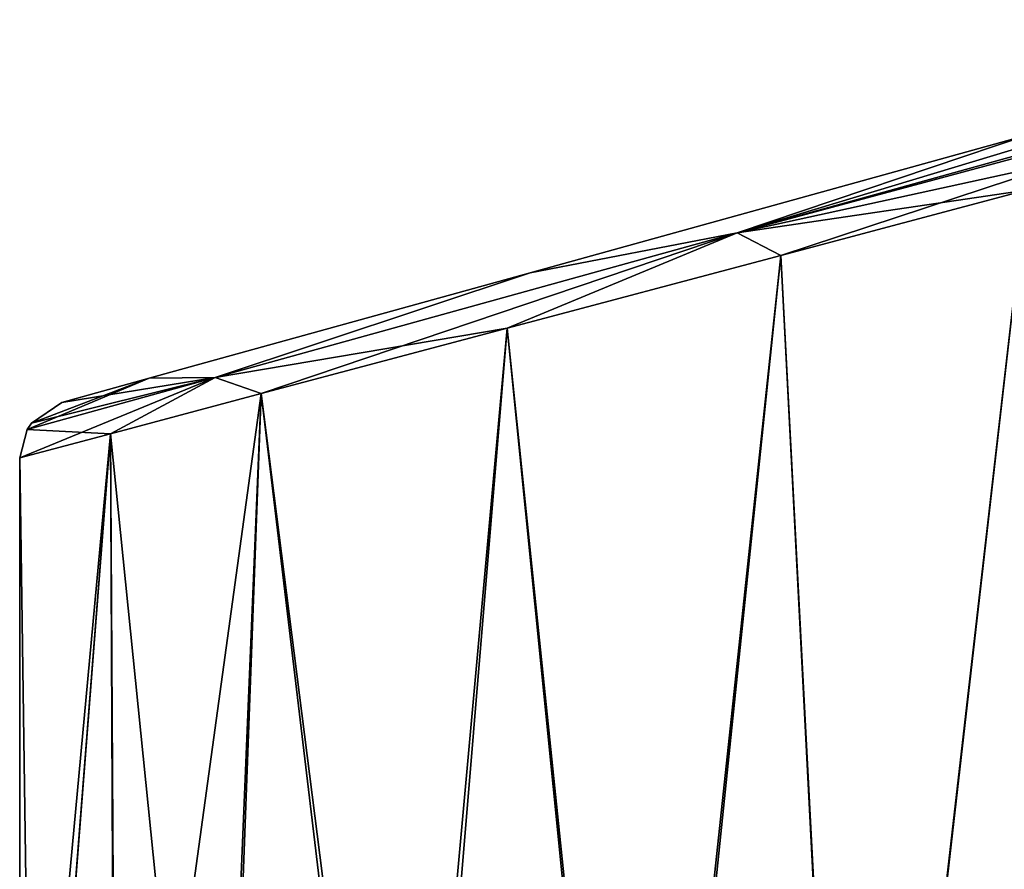
# Model space of a CAD drawing. Units: millimetres. Extents: x -25 to 235, y -105 to 155.
# Drawn here: x -25 to -8, y 97 to 112 of the extents above; entities that cross this region are included whole.
import ezdxf

# ---------------------------------------------------------------- set-up
doc = ezdxf.new("R2010")
doc.units = ezdxf.units.MM
doc.header["$LTSCALE"] = 159.143519
for name, color, linetype in [('100', 7, 'CONTINUOUS'), ('127', 7, 'CONTINUOUS'), ('128', 7, 'CONTINUOUS'), ('97', 7, 'CONTINUOUS'), ('99', 7, 'CONTINUOUS')]:
    doc.layers.add(name, color=color, linetype=linetype)

msp = doc.modelspace()

# ---------------------------------------------------------------- linework, layer by layer
at = {"layer": '100', "color": 7, "linetype": 'Continuous', "true_color": 0xe0f2ff}
for points in [[(-11.711, 107.821, -22.756), (-7.444, 108.956, -24.554), (-10.427, 83.06, -23.399), (-11.711, 107.821, -22.756)], [(-10.427, 83.06, -23.399), (-7.444, 108.956, -24.554), (-4.935, 81.311, -25.202), (-10.427, 83.06, -23.399)], [(-16.465, 106.556, -19.419), (-11.711, 107.821, -22.756), (-14.153, 84.245, -21.253), (-16.465, 106.556, -19.419)], [(-14.153, 84.245, -21.253), (-11.711, 107.821, -22.756), (-10.427, 83.06, -23.399), (-14.153, 84.245, -21.253)], [(-20.742, 105.418, -14.413), (-16.465, 106.556, -19.419), (-18.212, 85.538, -17.688), (-20.742, 105.418, -14.413)], [(-18.212, 85.538, -17.688), (-16.465, 106.556, -19.419), (-14.153, 84.245, -21.253), (-18.212, 85.538, -17.688)], [(-23.356, 104.721, -9.134), (-20.742, 105.418, -14.413), (-23.253, 87.143, -9.414), (-23.356, 104.721, -9.134)], [(-23.253, 87.143, -9.414), (-20.742, 105.418, -14.413), (-21.439, 86.565, -13.273), (-23.253, 87.143, -9.414)], [(-21.439, 86.565, -13.273), (-20.742, 105.418, -14.413), (-18.212, 85.538, -17.688), (-21.439, 86.565, -13.273)], [(-24.935, 87.679), (-24.935, 104.299), (-23.356, 104.721, -9.134), (-24.935, 87.679)], [(-24.935, 87.679), (-23.356, 104.721, -9.134), (-24.692, 87.602, -3.661), (-24.935, 87.679)], [(-24.692, 87.602, -3.661), (-23.356, 104.721, -9.134), (-23.253, 87.143, -9.414), (-24.692, 87.602, -3.661)]]:
    msp.add_3dface(points, dxfattribs=at)
at = {"layer": '127', "color": 7, "linetype": 'Continuous', "true_color": 0xe0f2ff}
for points in [[(-7.412, 109.919, -23.601), (-0.202, 111.919, -24.7), (-12.468, 108.213, -22.096), (-7.412, 109.919, -23.601)], [(-0.202, 111.919, -24.7), (-0.124, 111.637, -25.407), (-12.468, 108.213, -22.096), (-0.202, 111.919, -24.7)], [(-0.124, 111.637, -25.407), (-11.711, 107.821, -22.756), (-12.468, 108.213, -22.096), (-0.124, 111.637, -25.407)], [(-7.444, 108.956, -24.554), (-11.711, 107.821, -22.756), (-0.124, 111.637, -25.407), (-7.444, 108.956, -24.554)], [(-16.064, 107.52, -18.674), (-7.412, 109.919, -23.601), (-12.468, 108.213, -22.096), (-16.064, 107.52, -18.674)], [(-16.064, 107.52, -18.674), (-12.468, 108.213, -22.096), (-21.54, 105.697, -12.794), (-16.064, 107.52, -18.674)], [(-12.468, 108.213, -22.096), (-20.742, 105.418, -14.413), (-21.54, 105.697, -12.794), (-12.468, 108.213, -22.096)], [(-16.465, 106.556, -19.419), (-20.742, 105.418, -14.413), (-12.468, 108.213, -22.096), (-16.465, 106.556, -19.419)], [(-11.711, 107.821, -22.756), (-16.465, 106.556, -19.419), (-12.468, 108.213, -22.096), (-11.711, 107.821, -22.756)], [(-22.683, 105.684, -8.795), (-16.064, 107.52, -18.674), (-21.54, 105.697, -12.794), (-22.683, 105.684, -8.795)], [(-23.356, 104.721, -9.134), (-24.935, 104.299), (-21.54, 105.697, -12.794), (-23.356, 104.721, -9.134)], [(-21.54, 105.697, -12.794), (-24.935, 104.299), (-24.805, 104.792, 0), (-21.54, 105.697, -12.794)], [(-22.683, 105.684, -8.795), (-21.54, 105.697, -12.794), (-24.805, 104.792, 0), (-22.683, 105.684, -8.795)], [(-22.683, 105.684, -8.795), (-24.805, 104.792, 0), (-24.731, 104.905, 0), (-22.683, 105.684, -8.795)], [(-24.202, 105.263), (-22.683, 105.684, -8.795), (-24.731, 104.905, 0), (-24.202, 105.263)], [(-20.742, 105.418, -14.413), (-23.356, 104.721, -9.134), (-21.54, 105.697, -12.794), (-20.742, 105.418, -14.413)]]:
    msp.add_3dface(points, dxfattribs=at)
at = {"layer": '128', "color": 7, "linetype": 'Continuous', "true_color": 0xe0f2ff}
for points in [[(-0.124, 111.637, 25.407), (-7.412, 109.919, 23.601), (-12.468, 108.213, 22.096), (-0.124, 111.637, 25.407)], [(-0.099, 111.547, 25.489), (-0.124, 111.637, 25.407), (-12.468, 108.213, 22.096), (-0.099, 111.547, 25.489)], [(0.065, 110.955, 25.7), (-0.099, 111.547, 25.489), (-12.468, 108.213, 22.096), (0.065, 110.955, 25.7)], [(-7.444, 108.956, 24.554), (0.065, 110.955, 25.7), (-12.468, 108.213, 22.096), (-7.444, 108.956, 24.554)], [(-7.412, 109.919, 23.601), (-16.064, 107.52, 18.674), (-12.468, 108.213, 22.096), (-7.412, 109.919, 23.601)], [(-11.711, 107.821, 22.756), (-7.444, 108.956, 24.554), (-12.468, 108.213, 22.096), (-11.711, 107.821, 22.756)], [(-21.54, 105.697, 12.794), (-16.465, 106.556, 19.419), (-12.468, 108.213, 22.096), (-21.54, 105.697, 12.794)], [(-16.064, 107.52, 18.674), (-21.54, 105.697, 12.794), (-12.468, 108.213, 22.096), (-16.064, 107.52, 18.674)], [(-16.465, 106.556, 19.419), (-11.711, 107.821, 22.756), (-12.468, 108.213, 22.096), (-16.465, 106.556, 19.419)], [(-16.064, 107.52, 18.674), (-22.683, 105.684, 8.795), (-21.54, 105.697, 12.794), (-16.064, 107.52, 18.674)], [(-20.742, 105.418, 14.413), (-16.465, 106.556, 19.419), (-21.54, 105.697, 12.794), (-20.742, 105.418, 14.413)], [(-24.805, 104.792, 0), (-23.356, 104.721, 9.134), (-21.54, 105.697, 12.794), (-24.805, 104.792, 0)], [(-24.731, 104.905, 0), (-24.805, 104.792, 0), (-21.54, 105.697, 12.794), (-24.731, 104.905, 0)], [(-24.202, 105.263), (-24.731, 104.905, 0), (-21.54, 105.697, 12.794), (-24.202, 105.263)], [(-22.683, 105.684, 8.795), (-24.202, 105.263), (-21.54, 105.697, 12.794), (-22.683, 105.684, 8.795)], [(-23.356, 104.721, 9.134), (-20.742, 105.418, 14.413), (-21.54, 105.697, 12.794), (-23.356, 104.721, 9.134)], [(-24.935, 104.299), (-23.356, 104.721, 9.134), (-24.805, 104.792, 0), (-24.935, 104.299)]]:
    msp.add_3dface(points, dxfattribs=at)
at = {"layer": '97', "color": 7, "linetype": 'Continuous', "true_color": 0xe0f2ff}
for points in [[(-11.711, 107.821, 22.756), (-10.414, 83.055, 23.405), (-7.444, 108.956, 24.554), (-11.711, 107.821, 22.756)], [(-10.414, 83.055, 23.405), (-4.935, 81.311, 25.202), (-7.444, 108.956, 24.554), (-10.414, 83.055, 23.405)], [(-16.465, 106.556, 19.419), (-14.229, 84.27, 21.199), (-11.711, 107.821, 22.756), (-16.465, 106.556, 19.419)], [(-14.229, 84.27, 21.199), (-10.414, 83.055, 23.405), (-11.711, 107.821, 22.756), (-14.229, 84.27, 21.199)], [(-20.742, 105.418, 14.413), (-18.368, 85.587, 17.516), (-16.465, 106.556, 19.419), (-20.742, 105.418, 14.413)], [(-18.368, 85.587, 17.516), (-14.229, 84.27, 21.199), (-16.465, 106.556, 19.419), (-18.368, 85.587, 17.516)], [(-23.356, 104.721, 9.134), (-21.521, 86.591, 13.129), (-20.742, 105.418, 14.413), (-23.356, 104.721, 9.134)], [(-21.521, 86.591, 13.129), (-18.368, 85.587, 17.516), (-20.742, 105.418, 14.413), (-21.521, 86.591, 13.129)], [(-24.935, 104.299), (-24.694, 87.603, 3.651), (-23.356, 104.721, 9.134), (-24.935, 104.299)], [(-24.694, 87.603, 3.651), (-23.275, 87.15, 9.356), (-23.356, 104.721, 9.134), (-24.694, 87.603, 3.651)], [(-23.275, 87.15, 9.356), (-21.521, 86.591, 13.129), (-23.356, 104.721, 9.134), (-23.275, 87.15, 9.356)], [(-24.935, 87.679), (-24.694, 87.603, 3.651), (-24.935, 104.299), (-24.935, 87.679)]]:
    msp.add_3dface(points, dxfattribs=at)
at = {"layer": '99', "color": 7, "linetype": 'Continuous', "true_color": 0xe0f2ff}
for points in [[(-16.064, 107.52, 18.674), (-7.412, 109.919, 23.601), (-16.064, 107.52, -18.674), (-16.064, 107.52, 18.674)], [(-16.064, 107.52, -18.674), (-7.412, 109.919, 23.601), (-7.412, 109.919, -23.601), (-16.064, 107.52, -18.674)], [(-22.683, 105.684, 8.795), (-16.064, 107.52, 18.674), (-22.683, 105.684, -8.795), (-22.683, 105.684, 8.795)], [(-22.683, 105.684, -8.795), (-16.064, 107.52, 18.674), (-16.064, 107.52, -18.674), (-22.683, 105.684, -8.795)], [(-24.202, 105.263), (-22.683, 105.684, 8.795), (-22.683, 105.684, -8.795), (-24.202, 105.263)]]:
    msp.add_3dface(points, dxfattribs=at)

doc.saveas('drawing.dxf')
